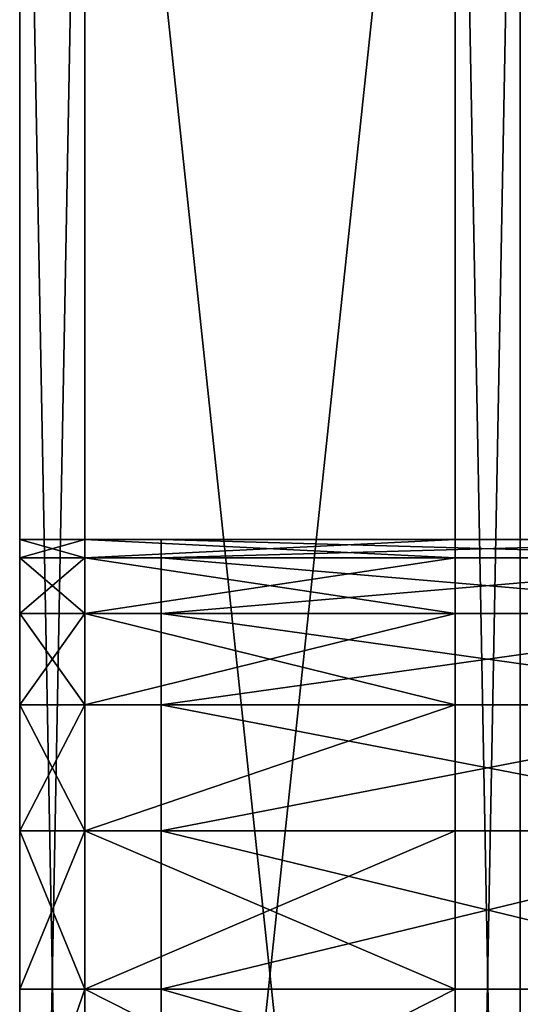
# Model space of a CAD drawing. Units: centimetres. Extents: x -49 to 58, y -40 to 8.
# Drawn here: x -38 to -35, y -18 to -14 of the extents above; entities that cross this region are included whole.
import ezdxf

# ---------------------------------------------------------------- set-up
doc = ezdxf.new("R2010")
doc.units = ezdxf.units.CM
doc.layers.get('0').update_dxf_attribs({"true_color": 0xff5454})
doc.layers.add('bialy', color=7, linetype='Continuous', true_color=0xffffff)
doc.layers.add('niebieski', color=5, linetype='Continuous', true_color=0x0000ff)

# ---------------------------------------------------------------- blocks, each defined once
blk = doc.blocks.new('Group#6')
at = {"color": 7, "true_color": 0xffffff}
for p, q in [((30, 2, 28), (14, 2, 28)), ((14, 2), (30, 2))]:
    blk.add_line(p, q, dxfattribs=at)
mesh = blk.add_polyface(dxfattribs=at)
corners = [(30, 0.3, 28), (14, 2, 28), (14, 0.3, 28), (30, 2, 28)]
mesh.append_faces([[corners[k] for k in face] for face in [(0, 1, 2), (1, 0, 3)]], dxfattribs={"vtx0": -1, "color": 7})
mesh = blk.add_polyface(dxfattribs=at)
corners = [(30, 2), (14, 0.3), (14, 2), (30, 0.3)]
mesh.append_faces([[corners[k] for k in face] for face in [(0, 1, 2), (1, 0, 3)]], dxfattribs={"vtx0": -1, "color": 7})
blk = doc.blocks.new('Group#7')
at = {"color": 171, "true_color": 0x6565ff}
for p, q in [((14, 0.5), (30, 0.5)), ((30, 0.5, 28), (14, 0.5, 28)), ((20, 0.5, 14), (20, 0.2, 14)), ((20.0856, 0.5, 12.6947), (20.0856, 0.2, 12.6947)), ((20.0856, 0.5, 15.3053), (20.0856, 0.2, 15.3053)), ((20.3407, 0.5, 16.5882), (20.3407, 0.2, 16.5882)), ((20.3407, 0.5, 11.4118), (20.3407, 0.2, 11.4118)), ((20.7612, 0.5, 17.8268), (20.7612, 0.2, 17.8268)), ((20.7612, 0.5, 10.1732), (20.7612, 0.2, 10.1732)), ((21.3397, 0.5, 9), (21.3397, 0.2, 9)), ((21.3397, 0.5, 19), (21.3397, 0.2, 19)), ((22.0665, 0.5, 7.9124), (22.0665, 0.2, 7.9124)), ((22.0665, 0.5, 20.0876), (22.0665, 0.2, 20.0876)), ((30, 0.2, 28), (14, 0.2, 28)), ((14, 0.2), (30, 0.2))]:
    blk.add_line(p, q, dxfattribs=at)
at = {"color": 171, "true_color": 0x6565ff, "extrusion": (-7.3727e-17, 1, 9.60829e-17)}
blk.add_circle((-30, 14, 0.5), 10, dxfattribs=at)
at = {"color": 171, "true_color": 0x6565ff, "extrusion": (4.60157e-16, 1, -1.05373e-16)}
blk.add_circle((-30, 14, 0.2), 10, dxfattribs=at)
at = {"color": 171, "true_color": 0x6565ff}
mesh = blk.add_polyface(dxfattribs=at)
corners = [(12.1726, 0.5, 0.1198), (30, 0.5), (14, 0.5), (31.8274, 0.5, 0.1198), (10.3765, 0.5, 0.477), (33.6235, 0.5, 0.477), (8.6424, 0.5, 1.0657), (35.3576, 0.5, 1.0657), (7, 0.5, 1.8756), (37, 0.5, 1.8756), (5.4773, 0.5, 2.8931), (38.5227, 0.5, 2.8931), (4.1005, 0.5, 4.1005), (30, 0.5, 4), (28.6947, 0.5, 4.0856), (27.4118, 0.5, 4.3407), (2.8931, 0.5, 5.4773), (26.1732, 0.5, 4.7612), (25, 0.5, 5.3397), (23.9124, 0.5, 6.0665), (1.8756, 0.5, 7), (22.9289, 0.5, 6.9289), (22.0665, 0.5, 7.9124), (1.0657, 0.5, 8.6424), (21.3397, 0.5, 9), (0.477, 0.5, 10.3765), (20.7612, 0.5, 10.1732), (20.3407, 0.5, 11.4118), (0.1198, 0.5, 12.1726), (20.0856, 0.5, 12.6947), (0, 0.5, 14), (20, 0.5, 14), (0.1198, 0.5, 15.8274), (20.0856, 0.5, 15.3053), (20.3407, 0.5, 16.5882), (0.477, 0.5, 17.6235), (20.7612, 0.5, 17.8268), (1.0657, 0.5, 19.3576), (21.3397, 0.5, 19), (22.0665, 0.5, 20.0876), (1.8756, 0.5, 21), (22.9289, 0.5, 21.0711), (2.8931, 0.5, 22.5227), (23.9124, 0.5, 21.9335), (25, 0.5, 22.6603), (4.1005, 0.5, 23.8995), (26.1732, 0.5, 23.2388), (27.4118, 0.5, 23.6593), (28.6947, 0.5, 23.9144), (5.4773, 0.5, 25.1069), (30, 0.5, 24), (39.8995, 0.5, 4.1005), (31.3053, 0.5, 4.0856), (32.5882, 0.5, 4.3407), (41.1069, 0.5, 5.4773), (33.8268, 0.5, 4.7612), (35, 0.5, 5.3397), (36.0876, 0.5, 6.0665), (42.1244, 0.5, 7), (37.0711, 0.5, 6.9289), (37.9335, 0.5, 7.9124), (42.9343, 0.5, 8.6424), (38.6603, 0.5, 9), (43.523, 0.5, 10.3765), (39.2388, 0.5, 10.1732), (39.6593, 0.5, 11.4118), (43.8802, 0.5, 12.1726), (39.9144, 0.5, 12.6947), (44, 0.5, 14), (40, 0.5, 14), (39.9144, 0.5, 15.3053), (43.8802, 0.5, 15.8274), (39.6593, 0.5, 16.5882), (43.523, 0.5, 17.6235), (39.2388, 0.5, 17.8268), (42.9343, 0.5, 19.3576), (38.6603, 0.5, 19), (37.9335, 0.5, 20.0876), (42.1244, 0.5, 21), (37.0711, 0.5, 21.0711), (41.1069, 0.5, 22.5227), (36.0876, 0.5, 21.9335), (35, 0.5, 22.6603), (39.8995, 0.5, 23.8995), (33.8268, 0.5, 23.2388), (32.5882, 0.5, 23.6593), (31.3053, 0.5, 23.9144), (38.5227, 0.5, 25.1069), (7, 0.5, 26.1244), (37, 0.5, 26.1244), (8.6424, 0.5, 26.9343), (35.3576, 0.5, 26.9343), (10.3765, 0.5, 27.523), (33.6235, 0.5, 27.523), (12.1726, 0.5, 27.8802), (31.8274, 0.5, 27.8802), (14, 0.5, 28), (30, 0.5, 28)]
mesh.append_faces([[corners[k] for k in face] for face in [(0, 1, 2), (95, 96, 97)]], dxfattribs={"vtx0": -1, "color": 171})
mesh.append_faces([[corners[k] for k in face] for face in [(1, 0, 3), (3, 4, 5), (5, 6, 7), (7, 8, 9), (9, 10, 11), (13, 12, 14), (14, 12, 15), (15, 16, 17), (17, 16, 18), (18, 16, 19), (19, 20, 21), (21, 20, 22), (22, 23, 24), (24, 25, 26), (26, 25, 27), (27, 28, 29), (29, 30, 31), (31, 32, 33), (33, 32, 34), (34, 35, 36), (36, 37, 38), (38, 37, 39), (39, 40, 41), (41, 42, 43), (43, 42, 44), (44, 45, 46), (46, 45, 47), (47, 45, 48), (48, 49, 50), (51, 53, 54), (54, 57, 58), (58, 60, 61), (61, 62, 63), (63, 65, 66), (66, 67, 68), (68, 70, 71), (71, 72, 73), (73, 74, 75), (75, 77, 78), (78, 79, 80), (80, 82, 83), (83, 86, 87), (87, 88, 89), (89, 90, 91), (91, 92, 93), (93, 94, 95)]], dxfattribs={"vtx0": -1, "vtx1": -1, "color": 171})
mesh.append_faces([[corners[k] for k in face] for face in [(11, 12, 13), (87, 50, 49)]], dxfattribs={"vtx0": -1, "vtx1": -1, "vtx2": -1, "color": 171})
mesh.append_faces([[corners[k] for k in face] for face in [(3, 0, 4), (5, 4, 6), (7, 6, 8), (9, 8, 10), (11, 10, 12), (15, 12, 16), (19, 16, 20), (22, 20, 23), (24, 23, 25), (27, 25, 28), (29, 28, 30), (31, 30, 32), (34, 32, 35), (36, 35, 37), (39, 37, 40), (41, 40, 42), (44, 42, 45), (48, 45, 49), (13, 51, 11), (51, 13, 52), (51, 52, 53), (54, 53, 55), (54, 55, 56), (54, 56, 57), (58, 57, 59), (58, 59, 60), (61, 60, 62), (63, 62, 64), (63, 64, 65), (66, 65, 67), (68, 67, 69), (68, 69, 70), (71, 70, 72), (73, 72, 74), (75, 74, 76), (75, 76, 77), (78, 77, 79), (80, 79, 81), (80, 81, 82), (83, 82, 84), (83, 84, 85), (83, 85, 86), (87, 86, 50), (87, 49, 88), (89, 88, 90), (91, 90, 92), (93, 92, 94), (95, 94, 96)]], dxfattribs={"vtx0": -1, "vtx2": -1, "color": 171})
mesh = blk.add_polyface(dxfattribs=at)
corners = [(30, 0.5), (14, 0.2), (14, 0.5), (30, 0.2)]
mesh.append_faces([[corners[k] for k in face] for face in [(0, 1, 2), (1, 0, 3)]], dxfattribs={"vtx0": -1, "color": 171})
mesh = blk.add_polyface(dxfattribs=at)
corners = [(30, 0.2, 28), (14, 0.5, 28), (14, 0.2, 28), (30, 0.5, 28)]
mesh.append_faces([[corners[k] for k in face] for face in [(0, 1, 2), (1, 0, 3)]], dxfattribs={"vtx0": -1, "color": 171})
mesh = blk.add_polyface(dxfattribs=at)
corners = [(20, 0.5, 14), (20.0856, 0.2, 15.3053), (20, 0.2, 14), (20.0856, 0.5, 15.3053)]
mesh.append_faces([[corners[k] for k in face] for face in [(0, 1, 2), (1, 0, 3)]], dxfattribs={"vtx0": -1, "color": 171})
mesh = blk.add_polyface(dxfattribs=at)
corners = [(20.0856, 0.5, 12.6947), (20, 0.2, 14), (20.0856, 0.2, 12.6947), (20, 0.5, 14)]
mesh.append_faces([[corners[k] for k in face] for face in [(0, 1, 2), (1, 0, 3)]], dxfattribs={"vtx0": -1, "color": 171})
mesh = blk.add_polyface(dxfattribs=at)
corners = [(20.0856, 0.5, 15.3053), (20.3407, 0.2, 16.5882), (20.0856, 0.2, 15.3053), (20.3407, 0.5, 16.5882)]
mesh.append_faces([[corners[k] for k in face] for face in [(0, 1, 2), (1, 0, 3)]], dxfattribs={"vtx0": -1, "color": 171})
mesh = blk.add_polyface(dxfattribs=at)
corners = [(20.3407, 0.5, 11.4118), (20.0856, 0.2, 12.6947), (20.3407, 0.2, 11.4118), (20.0856, 0.5, 12.6947)]
mesh.append_faces([[corners[k] for k in face] for face in [(0, 1, 2), (1, 0, 3)]], dxfattribs={"vtx0": -1, "color": 171})
mesh = blk.add_polyface(dxfattribs=at)
corners = [(20.7612, 0.5, 10.1732), (20.3407, 0.2, 11.4118), (20.7612, 0.2, 10.1732), (20.3407, 0.5, 11.4118)]
mesh.append_faces([[corners[k] for k in face] for face in [(0, 1, 2), (1, 0, 3)]], dxfattribs={"vtx0": -1, "color": 171})
mesh = blk.add_polyface(dxfattribs=at)
corners = [(20.3407, 0.5, 16.5882), (20.7612, 0.2, 17.8268), (20.3407, 0.2, 16.5882), (20.7612, 0.5, 17.8268)]
mesh.append_faces([[corners[k] for k in face] for face in [(0, 1, 2), (1, 0, 3)]], dxfattribs={"vtx0": -1, "color": 171})
mesh = blk.add_polyface(dxfattribs=at)
corners = [(20.7612, 0.5, 17.8268), (21.3397, 0.2, 19), (20.7612, 0.2, 17.8268), (21.3397, 0.5, 19)]
mesh.append_faces([[corners[k] for k in face] for face in [(0, 1, 2), (1, 0, 3)]], dxfattribs={"vtx0": -1, "color": 171})
mesh = blk.add_polyface(dxfattribs=at)
corners = [(21.3397, 0.5, 9), (20.7612, 0.2, 10.1732), (21.3397, 0.2, 9), (20.7612, 0.5, 10.1732)]
mesh.append_faces([[corners[k] for k in face] for face in [(0, 1, 2), (1, 0, 3)]], dxfattribs={"vtx0": -1, "color": 171})
mesh = blk.add_polyface(dxfattribs=at)
corners = [(22.0665, 0.5, 7.9124), (21.3397, 0.2, 9), (22.0665, 0.2, 7.9124), (21.3397, 0.5, 9)]
mesh.append_faces([[corners[k] for k in face] for face in [(0, 1, 2), (1, 0, 3)]], dxfattribs={"vtx0": -1, "color": 171})
mesh = blk.add_polyface(dxfattribs=at)
corners = [(21.3397, 0.5, 19), (22.0665, 0.2, 20.0876), (21.3397, 0.2, 19), (22.0665, 0.5, 20.0876)]
mesh.append_faces([[corners[k] for k in face] for face in [(0, 1, 2), (1, 0, 3)]], dxfattribs={"vtx0": -1, "color": 171})
mesh = blk.add_polyface(dxfattribs=at)
corners = [(22.9289, 0.5, 6.9289), (22.0665, 0.2, 7.9124), (22.9289, 0.2, 6.9289), (22.0665, 0.5, 7.9124)]
mesh.append_faces([[corners[k] for k in face] for face in [(0, 1, 2), (1, 0, 3)]], dxfattribs={"vtx0": -1, "color": 171})
mesh = blk.add_polyface(dxfattribs=at)
corners = [(22.0665, 0.2, 20.0876), (22.9289, 0.5, 21.0711), (22.9289, 0.2, 21.0711), (22.0665, 0.5, 20.0876)]
mesh.append_faces([[corners[k] for k in face] for face in [(0, 1, 2), (1, 0, 3)]], dxfattribs={"vtx0": -1, "color": 171})
blk = doc.blocks.new('Group#1')
at = {"color": 171, "true_color": 0x6565ff}
for p, q in [((14, 0.5), (30, 0.5)), ((30, 0.5, 28), (14, 0.5, 28)), ((30, 0.2, 28), (14, 0.2, 28)), ((14, 0.2), (30, 0.2))]:
    blk.add_line(p, q, dxfattribs=at)
mesh = blk.add_polyface(dxfattribs=at)
corners = [(30, 0.5), (14, 0.2), (14, 0.5), (30, 0.2)]
mesh.append_faces([[corners[k] for k in face] for face in [(0, 1, 2), (1, 0, 3)]], dxfattribs={"vtx0": -1, "color": 171})
mesh = blk.add_polyface(dxfattribs=at)
corners = [(30, 0.2, 28), (14, 0.5, 28), (14, 0.2, 28), (30, 0.5, 28)]
mesh.append_faces([[corners[k] for k in face] for face in [(0, 1, 2), (1, 0, 3)]], dxfattribs={"vtx0": -1, "color": 171})
blk = doc.blocks.new('Group#9')
for p, q in [((0, 2, 10), (0, -1, 10)), ((0.0856, 2, 11.3053), (0.0856, -1, 11.3053)), ((0.0856, 2, 8.6947), (0.0856, -1, 8.6947)), ((0.3407, 2, 7.4118), (0.3407, -1, 7.4118)), ((0.3407, 2, 12.5882), (0.3407, -1, 12.5882)), ((0.7612, 2, 6.1732), (0.7612, -1, 6.1732)), ((0.7612, 2, 13.8268), (0.7612, -1, 13.8268)), ((1.3397, 2, 15), (1.3397, -1, 15)), ((1.3397, 2, 5), (1.3397, -1, 5)), ((2.0665, 2, 16.0876), (2.0665, -1, 16.0876)), ((2.0665, 2, 3.9124), (2.0665, -1, 3.9124))]:
    blk.add_line(p, q)
at = {"extrusion": (-6.61018e-17, 1, 1.14492e-16)}
blk.add_circle((-10, 10, 2), 10, dxfattribs=at)
at = {"color": 7, "true_color": 0xffffff}
mesh = blk.add_polyface(dxfattribs=at)
corners = [(8.6947, 2, 0.0856), (11.3053, 2, 0.0856), (10, 2), (7.4118, 2, 0.3407), (12.5882, 2, 0.3407), (6.1732, 2, 0.7612), (13.8268, 2, 0.7612), (5, 2, 1.3397), (15, 2, 1.3397), (3.9124, 2, 2.0665), (16.0876, 2, 2.0665), (2.9289, 2, 2.9289), (17.0711, 2, 2.9289), (2.0665, 2, 3.9124), (17.9335, 2, 3.9124), (1.3397, 2, 5), (18.6603, 2, 5), (0.7612, 2, 6.1732), (19.2388, 2, 6.1732), (0.3407, 2, 7.4118), (19.6593, 2, 7.4118), (0.0856, 2, 8.6947), (19.9144, 2, 8.6947), (0, 2, 10), (20, 2, 10), (0.0856, 2, 11.3053), (19.9144, 2, 11.3053), (0.3407, 2, 12.5882), (19.6593, 2, 12.5882), (0.7612, 2, 13.8268), (19.2388, 2, 13.8268), (1.3397, 2, 15), (18.6603, 2, 15), (2.0665, 2, 16.0876), (17.9335, 2, 16.0876), (2.9289, 2, 17.0711), (17.0711, 2, 17.0711), (3.9124, 2, 17.9335), (16.0876, 2, 17.9335), (5, 2, 18.6603), (15, 2, 18.6603), (6.1732, 2, 19.2388), (13.8268, 2, 19.2388), (7.4118, 2, 19.6593), (12.5882, 2, 19.6593), (8.6947, 2, 19.9144), (11.3053, 2, 19.9144), (10, 2, 20)]
mesh.append_faces([[corners[k] for k in face] for face in [(0, 1, 2), (46, 45, 47)]], dxfattribs={"vtx0": -1, "color": 7})
mesh.append_faces([[corners[k] for k in face] for face in [(1, 3, 4), (4, 5, 6), (6, 7, 8), (8, 9, 10), (10, 11, 12), (12, 13, 14), (14, 15, 16), (16, 17, 18), (18, 19, 20), (20, 21, 22), (22, 23, 24), (24, 25, 26), (26, 27, 28), (28, 29, 30), (30, 31, 32), (32, 33, 34), (34, 35, 36), (36, 37, 38), (38, 39, 40), (40, 41, 42), (42, 43, 44), (44, 45, 46)]], dxfattribs={"vtx0": -1, "vtx1": -1, "color": 7})
mesh.append_faces([[corners[k] for k in face] for face in [(1, 0, 3), (4, 3, 5), (6, 5, 7), (8, 7, 9), (10, 9, 11), (12, 11, 13), (14, 13, 15), (16, 15, 17), (18, 17, 19), (20, 19, 21), (22, 21, 23), (24, 23, 25), (26, 25, 27), (28, 27, 29), (30, 29, 31), (32, 31, 33), (34, 33, 35), (36, 35, 37), (38, 37, 39), (40, 39, 41), (42, 41, 43), (44, 43, 45)]], dxfattribs={"vtx0": -1, "vtx2": -1, "color": 7})
mesh = blk.add_polyface(dxfattribs=at)
corners = [(0, 2, 10), (0.0856, -1, 8.6947), (0, -1, 10), (0.0856, 2, 8.6947)]
mesh.append_faces([[corners[k] for k in face] for face in [(0, 1, 2), (1, 0, 3)]], dxfattribs={"vtx0": -1, "color": 7})
mesh = blk.add_polyface(dxfattribs=at)
corners = [(0.0856, 2, 11.3053), (0, -1, 10), (0.0856, -1, 11.3053), (0, 2, 10)]
mesh.append_faces([[corners[k] for k in face] for face in [(0, 1, 2), (1, 0, 3)]], dxfattribs={"vtx0": -1, "color": 7})
mesh = blk.add_polyface(dxfattribs=at)
corners = [(0.0856, 2, 8.6947), (0.3407, -1, 7.4118), (0.0856, -1, 8.6947), (0.3407, 2, 7.4118)]
mesh.append_faces([[corners[k] for k in face] for face in [(0, 1, 2), (1, 0, 3)]], dxfattribs={"vtx0": -1, "color": 7})
mesh = blk.add_polyface(dxfattribs=at)
corners = [(0.3407, 2, 12.5882), (0.0856, -1, 11.3053), (0.3407, -1, 12.5882), (0.0856, 2, 11.3053)]
mesh.append_faces([[corners[k] for k in face] for face in [(0, 1, 2), (1, 0, 3)]], dxfattribs={"vtx0": -1, "color": 7})
mesh = blk.add_polyface(dxfattribs=at)
corners = [(0.3407, 2, 7.4118), (0.7612, -1, 6.1732), (0.3407, -1, 7.4118), (0.7612, 2, 6.1732)]
mesh.append_faces([[corners[k] for k in face] for face in [(0, 1, 2), (1, 0, 3)]], dxfattribs={"vtx0": -1, "color": 7})
mesh = blk.add_polyface(dxfattribs=at)
corners = [(0.7612, 2, 13.8268), (0.3407, -1, 12.5882), (0.7612, -1, 13.8268), (0.3407, 2, 12.5882)]
mesh.append_faces([[corners[k] for k in face] for face in [(0, 1, 2), (1, 0, 3)]], dxfattribs={"vtx0": -1, "color": 7})
mesh = blk.add_polyface(dxfattribs=at)
corners = [(0.7612, 2, 6.1732), (1.3397, -1, 5), (0.7612, -1, 6.1732), (1.3397, 2, 5)]
mesh.append_faces([[corners[k] for k in face] for face in [(0, 1, 2), (1, 0, 3)]], dxfattribs={"vtx0": -1, "color": 7})
mesh = blk.add_polyface(dxfattribs=at)
corners = [(1.3397, 2, 15), (0.7612, -1, 13.8268), (1.3397, -1, 15), (0.7612, 2, 13.8268)]
mesh.append_faces([[corners[k] for k in face] for face in [(0, 1, 2), (1, 0, 3)]], dxfattribs={"vtx0": -1, "color": 7})
mesh = blk.add_polyface(dxfattribs=at)
corners = [(2.0665, 2, 16.0876), (1.3397, -1, 15), (2.0665, -1, 16.0876), (1.3397, 2, 15)]
mesh.append_faces([[corners[k] for k in face] for face in [(0, 1, 2), (1, 0, 3)]], dxfattribs={"vtx0": -1, "color": 7})
mesh = blk.add_polyface(dxfattribs=at)
corners = [(1.3397, 2, 5), (2.0665, -1, 3.9124), (1.3397, -1, 5), (2.0665, 2, 3.9124)]
mesh.append_faces([[corners[k] for k in face] for face in [(0, 1, 2), (1, 0, 3)]], dxfattribs={"vtx0": -1, "color": 7})
mesh = blk.add_polyface(dxfattribs=at)
corners = [(2.0665, 2, 3.9124), (2.9289, -1, 2.9289), (2.0665, -1, 3.9124), (2.9289, 2, 2.9289)]
mesh.append_faces([[corners[k] for k in face] for face in [(0, 1, 2), (1, 0, 3)]], dxfattribs={"vtx0": -1, "color": 7})
mesh = blk.add_polyface(dxfattribs=at)
corners = [(2.9289, 2, 17.0711), (2.0665, -1, 16.0876), (2.9289, -1, 17.0711), (2.0665, 2, 16.0876)]
mesh.append_faces([[corners[k] for k in face] for face in [(0, 1, 2), (1, 0, 3)]], dxfattribs={"vtx0": -1, "color": 7})
blk = doc.blocks.new('Group#8')
at = {"color": 7, "true_color": 0xffffff}
for p, q in [((30, 2, 28), (14, 2, 28)), ((14, 2), (30, 2)), ((20, 2, 14), (20, 0.3, 14)), ((20.0856, 2, 12.6947), (20.0856, 0.3, 12.6947)), ((20.0856, 2, 15.3053), (20.0856, 0.3, 15.3053)), ((20.3407, 2, 11.4118), (20.3407, 0.3, 11.4118)), ((20.3407, 2, 16.5882), (20.3407, 0.3, 16.5882)), ((20.7612, 2, 17.8268), (20.7612, 0.3, 17.8268)), ((20.7612, 2, 10.1732), (20.7612, 0.3, 10.1732)), ((21.3397, 2, 19), (21.3397, 0.3, 19)), ((21.3397, 2, 9), (21.3397, 0.3, 9)), ((22.0665, 2, 7.9124), (22.0665, 0.3, 7.9124)), ((22.0665, 2, 20.0876), (22.0665, 0.3, 20.0876)), ((14, 0.3), (30, 0.3)), ((30, 0.3, 28), (14, 0.3, 28))]:
    blk.add_line(p, q, dxfattribs=at)
at = {"color": 7, "true_color": 0xffffff, "extrusion": (3.24644e-16, 1, 3.40089e-16)}
blk.add_circle((-30, 14, 2), 10, dxfattribs=at)
at = {"color": 7, "true_color": 0xffffff, "extrusion": (-7.3727e-17, 1, 9.60829e-17)}
blk.add_circle((-30, 14, 0.3), 10, dxfattribs=at)
at = {"color": 7, "true_color": 0xffffff}
mesh = blk.add_polyface(dxfattribs=at)
corners = [(30, 0.3, 28), (14, 2, 28), (14, 0.3, 28), (30, 2, 28)]
mesh.append_faces([[corners[k] for k in face] for face in [(0, 1, 2), (1, 0, 3)]], dxfattribs={"vtx0": -1, "color": 7})
mesh = blk.add_polyface(dxfattribs=at)
corners = [(30, 2), (14, 0.3), (14, 2), (30, 0.3)]
mesh.append_faces([[corners[k] for k in face] for face in [(0, 1, 2), (1, 0, 3)]], dxfattribs={"vtx0": -1, "color": 7})
mesh = blk.add_polyface(dxfattribs=at)
corners = [(20, 2, 14), (20.0856, 0.3, 15.3053), (20, 0.3, 14), (20.0856, 2, 15.3053)]
mesh.append_faces([[corners[k] for k in face] for face in [(0, 1, 2), (1, 0, 3)]], dxfattribs={"vtx0": -1, "color": 7})
mesh = blk.add_polyface(dxfattribs=at)
corners = [(20.0856, 2, 12.6947), (20, 0.3, 14), (20.0856, 0.3, 12.6947), (20, 2, 14)]
mesh.append_faces([[corners[k] for k in face] for face in [(0, 1, 2), (1, 0, 3)]], dxfattribs={"vtx0": -1, "color": 7})
mesh = blk.add_polyface(dxfattribs=at)
corners = [(20.0856, 2, 15.3053), (20.3407, 0.3, 16.5882), (20.0856, 0.3, 15.3053), (20.3407, 2, 16.5882)]
mesh.append_faces([[corners[k] for k in face] for face in [(0, 1, 2), (1, 0, 3)]], dxfattribs={"vtx0": -1, "color": 7})
mesh = blk.add_polyface(dxfattribs=at)
corners = [(20.3407, 2, 11.4118), (20.0856, 0.3, 12.6947), (20.3407, 0.3, 11.4118), (20.0856, 2, 12.6947)]
mesh.append_faces([[corners[k] for k in face] for face in [(0, 1, 2), (1, 0, 3)]], dxfattribs={"vtx0": -1, "color": 7})
mesh = blk.add_polyface(dxfattribs=at)
corners = [(20.7612, 2, 10.1732), (20.3407, 0.3, 11.4118), (20.7612, 0.3, 10.1732), (20.3407, 2, 11.4118)]
mesh.append_faces([[corners[k] for k in face] for face in [(0, 1, 2), (1, 0, 3)]], dxfattribs={"vtx0": -1, "color": 7})
mesh = blk.add_polyface(dxfattribs=at)
corners = [(20.3407, 2, 16.5882), (20.7612, 0.3, 17.8268), (20.3407, 0.3, 16.5882), (20.7612, 2, 17.8268)]
mesh.append_faces([[corners[k] for k in face] for face in [(0, 1, 2), (1, 0, 3)]], dxfattribs={"vtx0": -1, "color": 7})
mesh = blk.add_polyface(dxfattribs=at)
corners = [(20.7612, 0.3, 17.8268), (21.3397, 2, 19), (21.3397, 0.3, 19), (20.7612, 2, 17.8268)]
mesh.append_faces([[corners[k] for k in face] for face in [(0, 1, 2), (1, 0, 3)]], dxfattribs={"vtx0": -1, "color": 7})
mesh = blk.add_polyface(dxfattribs=at)
corners = [(21.3397, 2, 9), (20.7612, 0.3, 10.1732), (21.3397, 0.3, 9), (20.7612, 2, 10.1732)]
mesh.append_faces([[corners[k] for k in face] for face in [(0, 1, 2), (1, 0, 3)]], dxfattribs={"vtx0": -1, "color": 7})
mesh = blk.add_polyface(dxfattribs=at)
corners = [(22.0665, 2, 7.9124), (21.3397, 0.3, 9), (22.0665, 0.3, 7.9124), (21.3397, 2, 9)]
mesh.append_faces([[corners[k] for k in face] for face in [(0, 1, 2), (1, 0, 3)]], dxfattribs={"vtx0": -1, "color": 7})
mesh = blk.add_polyface(dxfattribs=at)
corners = [(21.3397, 2, 19), (22.0665, 0.3, 20.0876), (21.3397, 0.3, 19), (22.0665, 2, 20.0876)]
mesh.append_faces([[corners[k] for k in face] for face in [(0, 1, 2), (1, 0, 3)]], dxfattribs={"vtx0": -1, "color": 7})
mesh = blk.add_polyface(dxfattribs=at)
corners = [(22.0665, 2, 20.0876), (22.9289, 0.3, 21.0711), (22.0665, 0.3, 20.0876), (22.9289, 2, 21.0711)]
mesh.append_faces([[corners[k] for k in face] for face in [(0, 1, 2), (1, 0, 3)]], dxfattribs={"vtx0": -1, "color": 7})
mesh = blk.add_polyface(dxfattribs=at)
corners = [(22.9289, 2, 6.9289), (22.0665, 0.3, 7.9124), (22.9289, 0.3, 6.9289), (22.0665, 2, 7.9124)]
mesh.append_faces([[corners[k] for k in face] for face in [(0, 1, 2), (1, 0, 3)]], dxfattribs={"vtx0": -1, "color": 7})
blk = doc.blocks.new('Component#1')
at = {"layer": 'bialy'}
for name, p in [('Group#8', (0, 12.7673)), ('Group#9', (20, 12.4173, 4)), ('Group#6', (0, 10.7673))]:
    blk.add_blockref(name, p, dxfattribs=at)
at = {"layer": 'niebieski'}
for name, p in [('Group#7', (0, 14.5673)), ('Group#1', (0, 12.5673))]:
    blk.add_blockref(name, p, dxfattribs=at)

msp = doc.modelspace()

# ---------------------------------------------------------------- block references
at = {"extrusion": (0, 0, -1), "zscale": -1, "rotation": 270}
msp.add_blockref('Component#1', (22.7327, 3.8661, -66.1906), dxfattribs=at)

doc.saveas('drawing.dxf')
